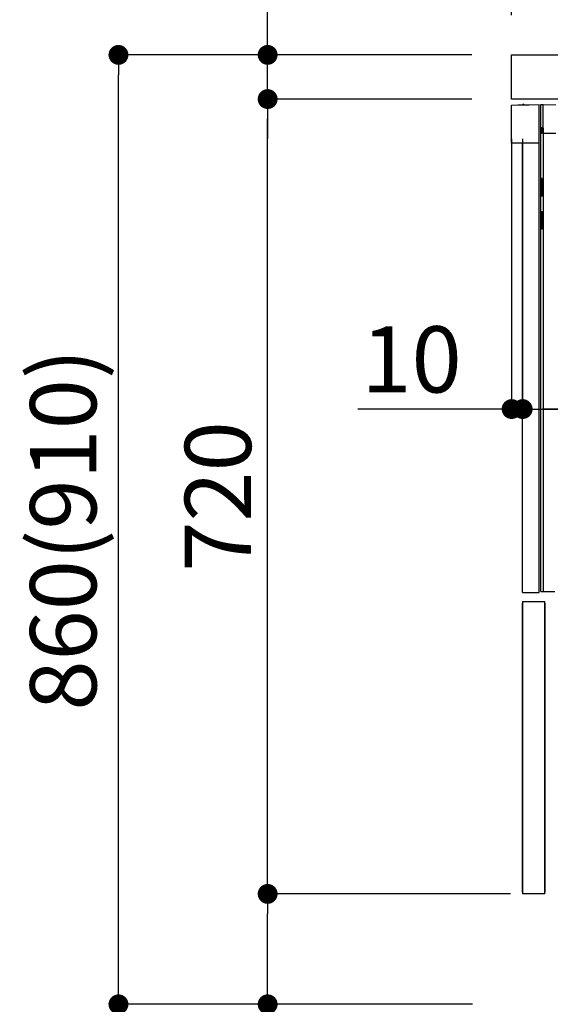
# Model space of a CAD drawing. Extents: x 0 to 26473, y -25 to 8845.
# Drawn here: x 21194 to 21674, y 2167 to 3059 of the extents above; entities that cross this region are included whole.
import ezdxf

# ---------------------------------------------------------------- set-up
doc = ezdxf.new("R2010")
doc.units = 0
doc.header["$LTSCALE"] = 50
doc.header["$MEASUREMENT"] = 0
doc.linetypes.add('HIDDEN', pattern=[0.375, 0.25, -0.125])
doc.linetypes.add('PHANTOM', pattern=[2.5, 1.25, -0.25, 0.25, -0.25, 0.25, -0.25])
doc.layers.get('0').update_dxf_attribs({"linetype": 'CONTINUOUS'})
doc.layers.get('DEFPOINTS').update_dxf_attribs({"color": 146, "linetype": 'CONTINUOUS'})
for name, color, linetype in [('121-キャビネット（中）', 253, 'HIDDEN'), ('126-甲板', 2, 'CONTINUOUS'), ('150-機器', 8, 'CONTINUOUS'), ('166-寸法B', 11, 'CONTINUOUS')]:
    doc.layers.add(name, color=color, linetype=linetype)
doc.styles.add('KH001', font='txt')
doc.dimstyles.new('KH1xx030', dxfattribs={"dimscale": 30, "dimtxt": 2, "dimasz": 0.6, "dimexe": 0.3, "dimexo": 1.2, "dimgap": 0.5, "dimtad": 3, "dimdec": 1, "dimdsep": 46, "dimlunit": 6, "dimtxsty": 'KH001', "dimblk": 'DOT', "dimcen": 1, "dimdle": 1, "dimclrd": 256, "dimclre": 256, "dimclrt": 256, "dimadec": 0, "dimazin": 0, "dimtfac": 1, "dimtdec": 1, "dimtix": 1, "dimtmove": 2, "dimatfit": 3, "dimldrblk": 'CLOSEDBLANK', "dimfxl": 1, "dimtolj": 1, "dimtzin": 0, "dimlwd": -1, "dimlwe": -1, "dimarcsym": 0})

# ---------------------------------------------------------------- blocks, each defined once
blk = doc.blocks.new('RKW-404AM-SV_D')
at = {"layer": '150-機器', "color": 13, "linetype": 'Continuous'}
for p, q in [((-66, 449.51), (-41, 450)), ((-66, 415), (-66, 449.51)), ((-60.26, 449.67), (-50.26, 449.87)), ((-60.26, 449.67), (-60.26, 449.62)), ((-50.26, 449.87), (-50.26, 449.82)), ((-41, 415), (-41, 450)), ((-39.5, 9), (-39.5, 450)), ((-39.5, 450), (-37.5, 449.97)), ((-37.5, 429.5), (-37.5, 449.97)), ((-37.5, 449.97), (-26, 449.76)), ((-38.5, 424), (-38.5, 429.5)), ((-38.5, 429.5), (-37.5, 429.5)), ((-38.5, 429), (-37.5, 429)), ((-37.5, 429), (-37.5, 9)), ((-39.5, 424), (-38.5, 424)), ((-37.5, 424), (-26, 424)), ((-41, 415), (-66, 415)), ((-56, 8), (-56, 415)), ((-41, 8), (-41, 415)), ((-38.5, 383), (-39.5, 383)), ((-38.5, 367), (-38.5, 383)), ((-38.5, 367), (-39.5, 367)), ((-39.5, 353), (-38.5, 353)), ((-38.5, 337), (-38.5, 353)), ((-38.5, 337), (-39.5, 337)), ((-37.47, 297.4), (-37.5, 297.4)), ((-37.5, 292.47), (-37.47, 292.47)), ((-39.5, 9), (-27, 9)), ((-56, 8), (-41, 8))]:
    blk.add_line(p, q, dxfattribs=at)
at = {"layer": '150-機器', "color": 13, "linetype": 'PHANTOM'}
for p, q in [((-59.26, 449.69), (-59.26, 449.64)), ((-51.26, 449.85), (-51.26, 449.8))]:
    blk.add_line(p, q, dxfattribs=at)
at = {"layer": '150-機器', "color": 13, "linetype": 'Continuous'}
blk.add_arc((-55.25, 449.46), 0.813, 23.74986, 158.51014, dxfattribs=at)
blk = doc.blocks.new('_Dot')
at = {"color": 0, "linetype": 'ByBlock', "lineweight": -2}
blk.add_line((-0.5, 0), (-1, 0), dxfattribs=at)
at = {"color": 0, "linetype": 'ByBlock', "const_width": 0.5}
blk.add_lwpolyline([(-0.25, 0, 1), (0.25, 0, 1)], format="xyb", close=True, dxfattribs=at)
blk = doc.blocks.new('*D154')
at = {"layer": '166-寸法B', "linetype": 'ByBlock', "transparency": 16777216}
for p, q in [((21639.1, 2951.49), (21639.1, 2697.68)), ((21649.1, 2951.49), (21649.1, 2697.68)), ((21639.1, 2706.68), (21499.88, 2706.68)), ((21621.1, 2706.68), (21603.1, 2706.68)), ((21639.1, 2706.68), (21649.1, 2706.68)), ((21667.1, 2706.68), (21685.1, 2706.68))]:
    blk.add_line(p, q, dxfattribs=at)
at = {"layer": 'DEFPOINTS', "color": 0, "transparency": 16777216}
for p in [(21639.1, 2987.49), (21649.1, 2987.49), (21649.1, 2706.68)]:
    blk.add_point(p, dxfattribs=at)
at = {"layer": '166-寸法B', "transparency": 16777216, "xscale": 18, "yscale": 18, "zscale": 18}
blk.add_blockref('_Dot', (21639.1, 2706.68), dxfattribs=at)
at = {"layer": '166-寸法B', "transparency": 16777216, "xscale": 18, "yscale": 18, "zscale": 18, "rotation": 180}
blk.add_blockref('_Dot', (21649.1, 2706.68), dxfattribs=at)
at = {"layer": '166-寸法B', "transparency": 16777216, "insert": (21548.54, 2751.68), "char_height": 60, "attachment_point": 5, "style": 'KH001'}
blk.add_mtext('\\A1;10', dxfattribs=at)
blk = doc.blocks.new('_ClosedBlank')
at = {"color": 0, "linetype": 'ByBlock', "lineweight": -2}
for p, q in [((-1, 0.167), (0, 0)), ((-1, 0.167), (-1, -0.167)), ((0, 0), (-1, -0.167))]:
    blk.add_line(p, q, dxfattribs=at)
blk = doc.blocks.new('*D157')
at = {"layer": '166-寸法B', "transparency": 16777216}
for p, q in [((21649.1, 2951.49), (21649.1, 2697.68)), ((22289.1, 2951.49), (22289.1, 2697.68)), ((22271.1, 2706.68), (21667.1, 2706.68))]:
    blk.add_line(p, q, dxfattribs=at)
at = {"layer": 'DEFPOINTS', "color": 0, "transparency": 16777216}
for p in [(21649.1, 2987.49), (22289.1, 2987.49), (21649.1, 2706.68)]:
    blk.add_point(p, dxfattribs=at)
at = {"layer": '166-寸法B', "transparency": 16777216, "xscale": 18, "yscale": 18, "zscale": 18, "rotation": 180}
blk.add_blockref('_Dot', (21649.1, 2706.68), dxfattribs=at)
at = {"layer": '166-寸法B', "transparency": 16777216, "xscale": 18, "yscale": 18, "zscale": 18}
blk.add_blockref('_Dot', (22289.1, 2706.68), dxfattribs=at)
at = {"layer": '166-寸法B', "transparency": 16777216, "insert": (21969.1, 2751.68), "char_height": 60, "attachment_point": 5, "style": 'KH001'}
blk.add_mtext('\\A1;640', dxfattribs=at)
blk = doc.blocks.new('*D170')
at = {"layer": '166-寸法B', "transparency": 16777216}
for p, q in [((21639.1, 3063.49), (21639.1, 3351.95)), ((22439.1, 3285.51), (22439.1, 3351.95)), ((21657.1, 3342.95), (22421.1, 3342.95))]:
    blk.add_line(p, q, dxfattribs=at)
at = {"layer": 'DEFPOINTS', "color": 0, "transparency": 16777216}
for p in [(22439.1, 3342.95), (22439.1, 3249.51), (21639.1, 3027.49)]:
    blk.add_point(p, dxfattribs=at)
at = {"layer": '166-寸法B', "transparency": 16777216, "xscale": 18, "yscale": 18, "zscale": 18, "rotation": 180}
blk.add_blockref('_Dot', (21639.1, 3342.95), dxfattribs=at)
at = {"layer": '166-寸法B', "transparency": 16777216, "xscale": 18, "yscale": 18, "zscale": 18}
blk.add_blockref('_Dot', (22439.1, 3342.95), dxfattribs=at)
at = {"layer": '166-寸法B', "transparency": 16777216, "insert": (22039.1, 3387.95), "char_height": 60, "attachment_point": 5, "style": 'KH001'}
blk.add_mtext('\\A1;800', dxfattribs=at)
blk = doc.blocks.new('*D171')
at = {"layer": '166-寸法B', "transparency": 16777216}
for p, q in [((21603.1, 3027.49), (21274.33, 3027.49)), ((21283.33, 2185.49), (21283.33, 3009.49)), ((21603.63, 2167.49), (21274.33, 2167.49))]:
    blk.add_line(p, q, dxfattribs=at)
at = {"layer": 'DEFPOINTS', "color": 0, "transparency": 16777216}
for p in [(21283.33, 3027.49), (21639.1, 3027.49), (21639.63, 2167.49)]:
    blk.add_point(p, dxfattribs=at)
at = {"layer": '166-寸法B', "transparency": 16777216, "xscale": 18, "yscale": 18, "zscale": 18}
for p, rotation in [((21283.33, 3027.49), 90), ((21283.33, 2167.49), 270)]:
    blk.add_blockref('_Dot', p, dxfattribs=dict(at, rotation=rotation))
at = {"layer": '166-寸法B', "transparency": 16777216, "insert": (21233.32, 2597.49), "char_height": 60, "attachment_point": 5, "rotation": 90, "style": 'KH001'}
blk.add_mtext('\\A1;860(910)', dxfattribs=at)
blk = doc.blocks.new('*D172')
at = {"layer": '166-寸法B', "transparency": 16777216}
for p, q in [((21638.1, 2267.49), (21409.33, 2267.49)), ((21418.33, 2185.49), (21418.33, 2249.49)), ((21603.63, 2167.49), (21409.33, 2167.49)), ((21418.33, 2167.49), (21418.33, 1829.12))]:
    blk.add_line(p, q, dxfattribs=at)
at = {"layer": 'DEFPOINTS', "color": 0, "transparency": 16777216}
for p in [(21418.33, 2267.49), (21674.1, 2267.49), (21639.63, 2167.49)]:
    blk.add_point(p, dxfattribs=at)
at = {"layer": '166-寸法B', "transparency": 16777216, "xscale": 18, "yscale": 18, "zscale": 18}
for p, rotation in [((21418.33, 2267.49), 90), ((21418.33, 2167.49), 270)]:
    blk.add_blockref('_Dot', p, dxfattribs=dict(at, rotation=rotation))
at = {"layer": '166-寸法B', "transparency": 16777216, "insert": (21368.32, 1987.16), "char_height": 60, "attachment_point": 5, "rotation": 90, "style": 'KH001'}
blk.add_mtext('\\A1;100(150)', dxfattribs=at)
blk = doc.blocks.new('*D173')
at = {"layer": '166-寸法B', "transparency": 16777216}
for p, q in [((21603.1, 2987.49), (21409.33, 2987.49)), ((21418.33, 2285.49), (21418.33, 2969.49)), ((21638.1, 2267.49), (21409.33, 2267.49))]:
    blk.add_line(p, q, dxfattribs=at)
at = {"layer": 'DEFPOINTS', "color": 0, "transparency": 16777216}
for p in [(21418.33, 2987.49), (21639.1, 2987.49), (21674.1, 2267.49)]:
    blk.add_point(p, dxfattribs=at)
at = {"layer": '166-寸法B', "transparency": 16777216, "xscale": 18, "yscale": 18, "zscale": 18}
for p, rotation in [((21418.33, 2987.49), 90), ((21418.33, 2267.49), 270)]:
    blk.add_blockref('_Dot', p, dxfattribs=dict(at, rotation=rotation))
at = {"layer": '166-寸法B', "transparency": 16777216, "insert": (21373.33, 2627.49), "char_height": 60, "attachment_point": 5, "rotation": 90, "style": 'KH001'}
blk.add_mtext('\\A1;720', dxfattribs=at)
blk = doc.blocks.new('*D174')
at = {"layer": '166-寸法B', "transparency": 16777216}
for p, q in [((21418.33, 3027.49), (21418.33, 3167.83)), ((21418.33, 3045.49), (21418.33, 3063.49)), ((21603.1, 3027.49), (21409.33, 3027.49)), ((21418.33, 2987.49), (21418.33, 3027.49)), ((21603.1, 2987.49), (21409.33, 2987.49)), ((21418.33, 2969.49), (21418.33, 2951.49))]:
    blk.add_line(p, q, dxfattribs=at)
at = {"layer": 'DEFPOINTS', "color": 0, "transparency": 16777216}
for p in [(21418.33, 3027.49), (21639.1, 3027.49), (21639.1, 2987.49)]:
    blk.add_point(p, dxfattribs=at)
at = {"layer": '166-寸法B', "transparency": 16777216, "xscale": 18, "yscale": 18, "zscale": 18}
for p, rotation in [((21418.33, 3027.49), 270), ((21418.33, 2987.49), 90)]:
    blk.add_blockref('_Dot', p, dxfattribs=dict(at, rotation=rotation))
at = {"layer": '166-寸法B', "transparency": 16777216, "insert": (21373.33, 3116.59), "char_height": 60, "attachment_point": 5, "rotation": 90, "style": 'KH001'}
blk.add_mtext('\\A1;40', dxfattribs=at)

msp = doc.modelspace()

# ---------------------------------------------------------------- linework, layer by layer
at = {"layer": '121-キャビネット（中）', "linetype": 'Continuous'}
for p, q in [((21649.1, 2532.49), (21649.1, 2267.49)), ((21649.1, 2532.49), (21669.1, 2532.49)), ((21649.1, 2268.99), (21649.1, 2530.99)), ((21669.1, 2267.49), (21669.1, 2532.49)), ((21669.1, 2530.99), (21669.1, 2268.99)), ((21669.1, 2267.49), (21649.1, 2267.49))]:
    msp.add_line(p, q, dxfattribs=at)
at = {"layer": '126-甲板'}
msp.add_lwpolyline([(21639.1, 3027.49), (22439.1, 3027.49), (22439.1, 2987.49), (21639.1, 2987.49)], close=True, dxfattribs=at)

# ---------------------------------------------------------------- block references
at = {"layer": '150-機器'}
msp.add_blockref('RKW-404AM-SV_D', (21705.1, 2532.49), dxfattribs=at)

# ---------------------------------------------------------------- dimensions: what is measured, and where the dimension line sits
at = {"layer": '166-寸法B'}
for base, p1, p2, picture, middle in [((22439.1, 3342.95), (21639.1, 3027.49), (22439.1, 3249.51), '*D170', (22039.1, 3387.95)), ((21649.1, 2706.68), (22289.1, 2987.49), (21649.1, 2987.49), '*D157', (21969.1, 2751.68))]:
    dim = msp.add_linear_dim(base=base, p1=p1, p2=p2, dimstyle='KH1xx030', dxfattribs=at)
    dim.commit()
    dim.dimension.update_dxf_attribs({"geometry": picture, "text_midpoint": middle})
for base, p1, p2, override, picture, middle in [((21418.33, 3027.49), (21639.1, 2987.49), (21639.1, 3027.49), {"dimtmove": 1}, '*D174', (21431.24, 3116.59)), ((21418.33, 2267.49), (21639.63, 2167.49), (21674.1, 2267.49), {"dimpost": '(150)', "dimtmove": 1}, '*D172', (21459.39, 1987.16))]:
    dim = msp.add_linear_dim(base=base, p1=p1, p2=p2, angle=90, dimstyle='KH1xx030', override=override, dxfattribs=at)
    dim.commit()
    dim.dimension.update_dxf_attribs({"geometry": picture, "text_midpoint": middle, "dimtype": 128})
dim = msp.add_linear_dim(base=(21283.33, 3027.49), p1=(21639.63, 2167.49), p2=(21639.1, 3027.49), angle=90, dimstyle='KH1xx030', override={"dimpost": '(910)'}, dxfattribs=at)
dim.commit()
dim.dimension.update_dxf_attribs({"geometry": '*D171', "text_midpoint": (21233.32, 2597.49)})
dim = msp.add_linear_dim(base=(21418.33, 2987.49), p1=(21674.1, 2267.49), p2=(21639.1, 2987.49), angle=90, dimstyle='KH1xx030', dxfattribs=at)
dim.commit()
dim.dimension.update_dxf_attribs({"geometry": '*D173', "text_midpoint": (21373.33, 2627.49)})
dim = msp.add_linear_dim(base=(21649.1, 2706.68), p1=(21639.1, 2987.49), p2=(21649.1, 2987.49), dimstyle='KH1xx030', override={"dimtmove": 1, "dimfxl": 0.5, "dimarcsym": 1}, dxfattribs=at)
dim.commit()
dim.dimension.update_dxf_attribs({"geometry": '*D154', "text_midpoint": (21548.54, 2732.45), "dimtype": 128})

doc.saveas('drawing.dxf')
